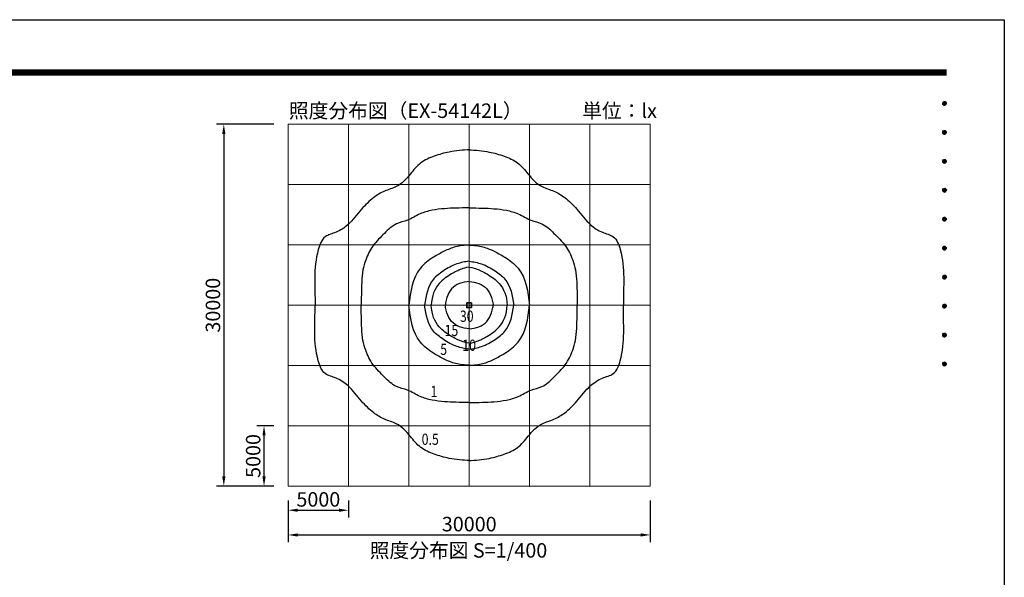
# Model space of a CAD drawing. Extents: x 0 to 12909, y 0 to 8910.
# Drawn here: x 6482 to 12600, y 5443 to 8910 of the extents above; entities that cross this region are included whole.
import ezdxf
from ezdxf.enums import TextEntityAlignment as Align

# ---------------------------------------------------------------- set-up
doc = ezdxf.new("R2010")
doc.units = 0
doc.header["$LTSCALE"] = 9
doc.layers.get('0').update_dxf_attribs({"linetype": 'CONTINUOUS'})
doc.layers.get('DEFPOINTS').update_dxf_attribs({"linetype": 'CONTINUOUS'})
for name, color, linetype in [('$DDT_AUDIT_GENERATED_(846)', 7, 'CONTINUOUS'), ('P001', 131, 'CONTINUOUS'), ('P_2DIM', 6, 'CONTINUOUS'), ('P_3TEXT', 60, 'CONTINUOUS'), ('P_5DRAWFRAME', 104, 'CONTINUOUS'), ('カラー', 7, 'CONTINUOUS')]:
    doc.layers.add(name, color=color, linetype=linetype)
doc.styles.add('BIGFONT', font='simplex.shx', dxfattribs={"bigfont": 'bigfont.shx'})
doc.styles.get("Standard").update_dxf_attribs({"font": 'simplex.shx', "bigfont": 'bigfont.shx'})
doc.dimstyles.new('STANDARD$0', dxfattribs={"dimtxt": 3, "dimasz": 2, "dimexe": 1.5, "dimexo": 3, "dimgap": 0.75, "dimtad": 1, "dimdec": 1, "dimdsep": 46, "dimtxsty": 'STANDARD', "dimsah": 1, "dimcen": 0, "dimclrt": 230, "dimadec": 0, "dimazin": 0, "dimtfac": 0.6, "dimtdec": 1, "dimtofl": 0, "dimtmove": 2, "dimatfit": 3, "dimfxl": 1, "dimtolj": 1, "dimarcsym": 0})

# ---------------------------------------------------------------- blocks, each defined once
blk = doc.blocks.new('DFP3')
at = {"color": 0}
for p, q in [((21.5, 286.6), (408, 286.6)), ((21.5, 286.55), (408, 286.55)), ((21.5, 286.5), (408, 286.5)), ((21.5, 286.45), (408, 286.45)), ((21.5, 286.4), (408, 286.4)), ((408, 286.35), (21.5, 286.35)), ((21.5, 286.3), (408, 286.3)), ((408, 286.25), (21.5, 286.25)), ((21.5, 286.2), (408, 286.2)), ((408, 286.15), (21.5, 286.15)), ((21.5, 286.1), (408, 286.1)), ((21.5, 286.05), (408, 286.05)), ((21.5, 286), (408, 286)), ((21.5, 285.95), (408, 285.95)), ((21.5, 285.9), (408, 285.9)), ((21.5, 285.85), (408, 285.85)), ((21.5, 285.8), (408, 285.8)), ((21.5, 285.75), (408, 285.75)), ((21.5, 285.7), (408, 285.7)), ((408, 285.65), (21.5, 285.65)), ((21.5, 285.6), (408, 285.6)), ((407.2, 279.65), (407.6, 280.05)), ((407.2, 279.65), (407.6, 279.25)), ((407.21, 279.73), (407.52, 280.04)), ((407.21, 279.58), (407.67, 280.04)), ((407.21, 279.72), (407.67, 279.26)), ((407.21, 279.57), (407.52, 279.26)), ((407.22, 279.53), (407.72, 280.03)), ((407.22, 279.77), (407.72, 279.27)), ((407.24, 279.48), (407.77, 280.01)), ((407.24, 279.82), (407.77, 279.29)), ((407.25, 279.84), (407.41, 280)), ((407.25, 279.46), (407.41, 279.3)), ((407.26, 279.43), (407.82, 279.99)), ((407.26, 279.87), (407.82, 279.31)), ((407.29, 279.39), (407.86, 279.96)), ((407.29, 279.91), (407.86, 279.34)), ((407.33, 279.94), (407.89, 279.38)), ((407.33, 279.36), (407.89, 279.92)), ((407.37, 279.98), (407.93, 279.42)), ((407.37, 279.32), (407.93, 279.88)), ((407.41, 280), (407.95, 279.46)), ((407.41, 279.3), (407.95, 279.84)), ((407.46, 280.03), (407.98, 279.51)), ((407.46, 279.27), (407.98, 279.79)), ((407.52, 280.04), (407.99, 279.57)), ((407.52, 279.26), (407.99, 279.73)), ((407.58, 280.05), (408, 279.63)), ((407.58, 279.25), (408, 279.67)), ((407.65, 280.05), (408, 279.7)), ((407.65, 279.25), (408, 279.6)), ((407.75, 280.02), (407.97, 279.8)), ((407.75, 279.28), (407.97, 279.5)), ((407.2, 273.65), (407.6, 274.05)), ((407.2, 273.65), (407.6, 273.25)), ((407.21, 273.73), (407.52, 274.04)), ((407.21, 273.58), (407.67, 274.04)), ((407.21, 273.72), (407.67, 273.26)), ((407.21, 273.57), (407.52, 273.26)), ((407.22, 273.53), (407.72, 274.03)), ((407.22, 273.77), (407.72, 273.27)), ((407.24, 273.48), (407.77, 274.01)), ((407.24, 273.82), (407.77, 273.29)), ((407.25, 273.84), (407.41, 274)), ((407.25, 273.46), (407.41, 273.3)), ((407.26, 273.43), (407.82, 273.99)), ((407.26, 273.87), (407.82, 273.31)), ((407.29, 273.39), (407.86, 273.96)), ((407.29, 273.91), (407.86, 273.34)), ((407.33, 273.94), (407.89, 273.38)), ((407.33, 273.36), (407.89, 273.92)), ((407.37, 273.98), (407.93, 273.42)), ((407.37, 273.32), (407.93, 273.88)), ((407.41, 274), (407.95, 273.46)), ((407.41, 273.3), (407.95, 273.84)), ((407.46, 274.03), (407.98, 273.51)), ((407.46, 273.27), (407.98, 273.79)), ((407.52, 274.04), (407.99, 273.57)), ((407.52, 273.26), (407.99, 273.73)), ((407.58, 274.05), (408, 273.63)), ((407.58, 273.25), (408, 273.67)), ((407.65, 274.05), (408, 273.7)), ((407.65, 273.25), (408, 273.6)), ((407.75, 274.02), (407.97, 273.8)), ((407.75, 273.28), (407.97, 273.5)), ((407.2, 267.65), (407.6, 268.05)), ((407.2, 267.65), (407.6, 267.25)), ((407.21, 267.73), (407.52, 268.04)), ((407.21, 267.58), (407.67, 268.04)), ((407.21, 267.72), (407.67, 267.26)), ((407.21, 267.57), (407.52, 267.26)), ((407.22, 267.53), (407.72, 268.03)), ((407.22, 267.77), (407.72, 267.27)), ((407.24, 267.48), (407.77, 268.01)), ((407.24, 267.82), (407.77, 267.29)), ((407.25, 267.84), (407.41, 268)), ((407.25, 267.46), (407.41, 267.3)), ((407.26, 267.43), (407.82, 267.99)), ((407.26, 267.87), (407.82, 267.31)), ((407.29, 267.39), (407.86, 267.96)), ((407.29, 267.91), (407.86, 267.34)), ((407.33, 267.94), (407.89, 267.38)), ((407.33, 267.36), (407.89, 267.92)), ((407.37, 267.98), (407.93, 267.42)), ((407.37, 267.32), (407.93, 267.88)), ((407.41, 268), (407.95, 267.46)), ((407.41, 267.3), (407.95, 267.84)), ((407.46, 268.03), (407.98, 267.51)), ((407.46, 267.27), (407.98, 267.79)), ((407.52, 268.04), (407.99, 267.57)), ((407.52, 267.26), (407.99, 267.73)), ((407.58, 268.05), (408, 267.63)), ((407.58, 267.25), (408, 267.67)), ((407.65, 268.05), (408, 267.7)), ((407.65, 267.25), (408, 267.6)), ((407.75, 268.02), (407.97, 267.8)), ((407.75, 267.28), (407.97, 267.5)), ((407.2, 261.65), (407.6, 262.05)), ((407.2, 261.65), (407.6, 261.25)), ((407.21, 261.73), (407.52, 262.04)), ((407.21, 261.58), (407.67, 262.04)), ((407.21, 261.72), (407.67, 261.26)), ((407.21, 261.57), (407.52, 261.26)), ((407.22, 261.53), (407.72, 262.03)), ((407.22, 261.77), (407.72, 261.27)), ((407.24, 261.48), (407.77, 262.01)), ((407.24, 261.82), (407.77, 261.29)), ((407.25, 261.84), (407.41, 262)), ((407.25, 261.46), (407.41, 261.3)), ((407.26, 261.43), (407.82, 261.99)), ((407.26, 261.87), (407.82, 261.31)), ((407.29, 261.39), (407.86, 261.96)), ((407.29, 261.91), (407.86, 261.34)), ((407.33, 261.94), (407.89, 261.38)), ((407.33, 261.36), (407.89, 261.92)), ((407.37, 261.98), (407.93, 261.42)), ((407.37, 261.32), (407.93, 261.88)), ((407.41, 262), (407.95, 261.46)), ((407.41, 261.3), (407.95, 261.84)), ((407.46, 262.03), (407.98, 261.51)), ((407.46, 261.27), (407.98, 261.79)), ((407.52, 262.04), (407.99, 261.57)), ((407.52, 261.26), (407.99, 261.73)), ((407.58, 262.05), (408, 261.63)), ((407.58, 261.25), (408, 261.67)), ((407.65, 262.05), (408, 261.7)), ((407.65, 261.25), (408, 261.6)), ((407.75, 262.02), (407.97, 261.8)), ((407.75, 261.28), (407.97, 261.5)), ((407.2, 255.65), (407.6, 256.05)), ((407.2, 255.65), (407.6, 255.25)), ((407.21, 255.73), (407.52, 256.04)), ((407.21, 255.58), (407.67, 256.04)), ((407.21, 255.72), (407.67, 255.26)), ((407.21, 255.57), (407.52, 255.26)), ((407.22, 255.53), (407.72, 256.03)), ((407.22, 255.77), (407.72, 255.27)), ((407.24, 255.48), (407.77, 256.01)), ((407.24, 255.82), (407.77, 255.29)), ((407.25, 255.84), (407.41, 256)), ((407.25, 255.46), (407.41, 255.3)), ((407.26, 255.43), (407.82, 255.99)), ((407.26, 255.87), (407.82, 255.31)), ((407.29, 255.39), (407.86, 255.96)), ((407.29, 255.91), (407.86, 255.34)), ((407.33, 255.94), (407.89, 255.38)), ((407.33, 255.36), (407.89, 255.92)), ((407.37, 255.98), (407.93, 255.42)), ((407.37, 255.32), (407.93, 255.88)), ((407.41, 256), (407.95, 255.46)), ((407.41, 255.3), (407.95, 255.84)), ((407.46, 256.03), (407.98, 255.51)), ((407.46, 255.27), (407.98, 255.79)), ((407.52, 256.04), (407.99, 255.57)), ((407.52, 255.26), (407.99, 255.73)), ((407.58, 256.05), (408, 255.63)), ((407.58, 255.25), (408, 255.67)), ((407.65, 256.05), (408, 255.7)), ((407.65, 255.25), (408, 255.6)), ((407.75, 256.02), (407.97, 255.8)), ((407.75, 255.28), (407.97, 255.5)), ((407.2, 249.65), (407.6, 250.05)), ((407.2, 249.65), (407.6, 249.25)), ((407.21, 249.73), (407.52, 250.04)), ((407.21, 249.58), (407.67, 250.04)), ((407.21, 249.72), (407.67, 249.26)), ((407.21, 249.57), (407.52, 249.26)), ((407.22, 249.53), (407.72, 250.03)), ((407.22, 249.77), (407.72, 249.27)), ((407.24, 249.48), (407.77, 250.01)), ((407.24, 249.82), (407.77, 249.29)), ((407.25, 249.84), (407.41, 250)), ((407.25, 249.46), (407.41, 249.3)), ((407.26, 249.43), (407.82, 249.99)), ((407.26, 249.87), (407.82, 249.31)), ((407.29, 249.39), (407.86, 249.96)), ((407.29, 249.91), (407.86, 249.34)), ((407.33, 249.94), (407.89, 249.38)), ((407.33, 249.36), (407.89, 249.92)), ((407.37, 249.98), (407.93, 249.42)), ((407.37, 249.32), (407.93, 249.88)), ((407.41, 250), (407.95, 249.46)), ((407.41, 249.3), (407.95, 249.84)), ((407.46, 250.03), (407.98, 249.51)), ((407.46, 249.27), (407.98, 249.79)), ((407.52, 250.04), (407.99, 249.57)), ((407.52, 249.26), (407.99, 249.73)), ((407.58, 250.05), (408, 249.63)), ((407.58, 249.25), (408, 249.67)), ((407.65, 250.05), (408, 249.7)), ((407.65, 249.25), (408, 249.6)), ((407.75, 250.02), (407.97, 249.8)), ((407.75, 249.28), (407.97, 249.5)), ((407.2, 243.65), (407.6, 244.05)), ((407.2, 243.65), (407.6, 243.25)), ((407.21, 243.73), (407.52, 244.04)), ((407.21, 243.58), (407.67, 244.04)), ((407.21, 243.72), (407.67, 243.26)), ((407.21, 243.57), (407.52, 243.26)), ((407.22, 243.53), (407.72, 244.03)), ((407.22, 243.77), (407.72, 243.27)), ((407.24, 243.48), (407.77, 244.01)), ((407.24, 243.82), (407.77, 243.29)), ((407.25, 243.84), (407.41, 244)), ((407.25, 243.46), (407.41, 243.3)), ((407.26, 243.43), (407.82, 243.99)), ((407.26, 243.87), (407.82, 243.31)), ((407.29, 243.39), (407.86, 243.96)), ((407.29, 243.91), (407.86, 243.34)), ((407.33, 243.94), (407.89, 243.38)), ((407.33, 243.36), (407.89, 243.92)), ((407.37, 243.98), (407.93, 243.42)), ((407.37, 243.32), (407.93, 243.88)), ((407.41, 244), (407.95, 243.46)), ((407.41, 243.3), (407.95, 243.84)), ((407.46, 244.03), (407.98, 243.51)), ((407.46, 243.27), (407.98, 243.79)), ((407.52, 244.04), (407.99, 243.57)), ((407.52, 243.26), (407.99, 243.73)), ((407.58, 244.05), (408, 243.63)), ((407.58, 243.25), (408, 243.67)), ((407.65, 244.05), (408, 243.7)), ((407.65, 243.25), (408, 243.6)), ((407.75, 244.02), (407.97, 243.8)), ((407.75, 243.28), (407.97, 243.5)), ((407.2, 237.65), (407.6, 238.05)), ((407.2, 237.65), (407.6, 237.25)), ((407.21, 237.73), (407.52, 238.04)), ((407.21, 237.58), (407.67, 238.04)), ((407.21, 237.72), (407.67, 237.26)), ((407.21, 237.57), (407.52, 237.26)), ((407.22, 237.53), (407.72, 238.03)), ((407.22, 237.77), (407.72, 237.27)), ((407.24, 237.48), (407.77, 238.01)), ((407.24, 237.82), (407.77, 237.29)), ((407.25, 237.84), (407.41, 238)), ((407.25, 237.46), (407.41, 237.3)), ((407.26, 237.43), (407.82, 237.99)), ((407.26, 237.87), (407.82, 237.31)), ((407.29, 237.39), (407.86, 237.96)), ((407.29, 237.91), (407.86, 237.34)), ((407.33, 237.94), (407.89, 237.38)), ((407.33, 237.36), (407.89, 237.92)), ((407.37, 237.98), (407.93, 237.42)), ((407.37, 237.32), (407.93, 237.88)), ((407.41, 238), (407.95, 237.46)), ((407.41, 237.3), (407.95, 237.84)), ((407.46, 238.03), (407.98, 237.51)), ((407.46, 237.27), (407.98, 237.79)), ((407.52, 238.04), (407.99, 237.57)), ((407.52, 237.26), (407.99, 237.73)), ((407.58, 238.05), (408, 237.63)), ((407.58, 237.25), (408, 237.67)), ((407.65, 238.05), (408, 237.7)), ((407.65, 237.25), (408, 237.6)), ((407.75, 238.02), (407.97, 237.8)), ((407.75, 237.28), (407.97, 237.5)), ((407.2, 231.65), (407.6, 232.05)), ((407.2, 231.65), (407.6, 231.25)), ((407.21, 231.73), (407.52, 232.04)), ((407.21, 231.58), (407.67, 232.04)), ((407.21, 231.72), (407.67, 231.26)), ((407.21, 231.57), (407.52, 231.26)), ((407.22, 231.53), (407.72, 232.03)), ((407.22, 231.77), (407.72, 231.27)), ((407.24, 231.48), (407.77, 232.01)), ((407.24, 231.82), (407.77, 231.29)), ((407.25, 231.84), (407.41, 232)), ((407.25, 231.46), (407.41, 231.3)), ((407.26, 231.43), (407.82, 231.99)), ((407.26, 231.87), (407.82, 231.31)), ((407.29, 231.39), (407.86, 231.96)), ((407.29, 231.91), (407.86, 231.34)), ((407.33, 231.94), (407.89, 231.38)), ((407.33, 231.36), (407.89, 231.92)), ((407.37, 231.98), (407.93, 231.42)), ((407.37, 231.32), (407.93, 231.88)), ((407.41, 232), (407.95, 231.46)), ((407.41, 231.3), (407.95, 231.84)), ((407.46, 232.03), (407.98, 231.51)), ((407.46, 231.27), (407.98, 231.79)), ((407.52, 232.04), (407.99, 231.57)), ((407.52, 231.26), (407.99, 231.73)), ((407.58, 232.05), (408, 231.63)), ((407.58, 231.25), (408, 231.67)), ((407.65, 232.05), (408, 231.7)), ((407.65, 231.25), (408, 231.6)), ((407.75, 232.02), (407.97, 231.8)), ((407.75, 231.28), (407.97, 231.5)), ((407.2, 225.65), (407.6, 226.05)), ((407.2, 225.65), (407.6, 225.25)), ((407.21, 225.73), (407.52, 226.04)), ((407.21, 225.58), (407.67, 226.04)), ((407.21, 225.72), (407.67, 225.26)), ((407.21, 225.57), (407.52, 225.26)), ((407.22, 225.53), (407.72, 226.03)), ((407.22, 225.77), (407.72, 225.27)), ((407.24, 225.48), (407.77, 226.01)), ((407.24, 225.82), (407.77, 225.29)), ((407.25, 225.84), (407.41, 226)), ((407.25, 225.46), (407.41, 225.3)), ((407.26, 225.43), (407.82, 225.99)), ((407.26, 225.87), (407.82, 225.31)), ((407.29, 225.39), (407.86, 225.96)), ((407.29, 225.91), (407.86, 225.34)), ((407.33, 225.94), (407.89, 225.38)), ((407.33, 225.36), (407.89, 225.92)), ((407.37, 225.98), (407.93, 225.42)), ((407.37, 225.32), (407.93, 225.88)), ((407.41, 226), (407.95, 225.46)), ((407.41, 225.3), (407.95, 225.84)), ((407.46, 226.03), (407.98, 225.51)), ((407.46, 225.27), (407.98, 225.79)), ((407.52, 226.04), (407.99, 225.57)), ((407.52, 225.26), (407.99, 225.73)), ((407.58, 226.05), (408, 225.63)), ((407.58, 225.25), (408, 225.67)), ((407.65, 226.05), (408, 225.7)), ((407.65, 225.25), (408, 225.6)), ((407.75, 226.02), (407.97, 225.8)), ((407.75, 225.28), (407.97, 225.5))]:
    blk.add_line(p, q, dxfattribs=at)
at = {"layer": 'DEFPOINTS', "color": 0}
for p, q in [((0, 297), (420, 297)), ((420, 297), (420, 0))]:
    blk.add_line(p, q, dxfattribs=at)
at = {"color": 83, "style": 'BIGFONT'}
for tag, height, p in [('PROJECT1', 4, (283.38, 25.6)), ('DATE', 3, (344.68, 25.84)), ('SCALE', 3, (379.68, 25.84)), ('PROJECT2', 4, (284.2, 17.84)), ('PROJECT3', 4, (284.2, 10.57)), ('DWGNO', 3, (358.68, 10.57))]:
    blk.add_attdef(tag, text='', height=height, dxfattribs=at).set_placement(p, align=Align.BOTTOM_CENTER)
at = {"color": 83, "ltscale": 0.5, "style": 'BIGFONT', "flags": 8}
for tag, p in [('REV04', (26.47, 27.61)), ('REV03', (26.47, 21.7)), ('REV02', (26.47, 15.58)), ('REV01', (26.47, 10.33))]:
    blk.add_attdef(tag, text='', height=2, dxfattribs=at).set_placement(p, align=Align.BOTTOM_LEFT)
for tag, p in [('REVD4', (80.98, 27.61)), ('R4D', (92.67, 27.61)), ('R4C', (101.8, 27.61)), ('R4A', (110.92, 27.61)), ('REVD3', (80.98, 21.7)), ('R3D', (92.67, 21.7)), ('R3C', (101.8, 21.7)), ('R3A', (110.92, 21.7)), ('REVD2', (80.98, 15.58)), ('R2D', (92.67, 15.58)), ('R2C', (101.8, 15.58)), ('R2A', (110.92, 15.58)), ('REVD1', (80.98, 10.33)), ('R1D', (92.67, 10.33)), ('R1C', (101.8, 10.33)), ('R1A', (110.92, 10.33))]:
    blk.add_attdef(tag, text='', height=2, dxfattribs=at).set_placement(p, align=Align.BOTTOM_CENTER)
blk = doc.blocks.new('*D26')
at = {"layer": 'DEFPOINTS', "color": 0}
for p in [(8000, 6385), (8150, 6385), (8150, 6010)]:
    blk.add_point(p, dxfattribs=at)
at = {"layer": 'P_2DIM', "color": 0, "lineweight": -2}
for p, q in [((8060, 6385), (7955, 6385)), ((8000, 6070), (8000, 6325)), ((8060, 6010), (7955, 6010))]:
    blk.add_line(p, q, dxfattribs=at)
at = {"layer": 'P_2DIM', "color": 0}
for points in [[(7990, 6325), (8010, 6325), (8000, 6385)], [(7990, 6070), (8010, 6070), (8000, 6010)]]:
    blk.add_solid(points, dxfattribs=at)
at = {"layer": 'P_2DIM', "color": 230, "insert": (7932.5, 6197.5), "char_height": 90, "attachment_point": 5, "rotation": 90}
blk.add_mtext('\\A1;5000', dxfattribs=at)
blk = doc.blocks.new('*D27')
at = {"layer": 'DEFPOINTS', "color": 0}
for p in [(8150, 8260), (7750, 6010), (8150, 6010)]:
    blk.add_point(p, dxfattribs=at)
at = {"layer": 'P_2DIM', "color": 0, "lineweight": -2}
for p, q in [((8060, 8260), (7705, 8260)), ((7750, 8200), (7750, 6070)), ((8060, 6010), (7705, 6010))]:
    blk.add_line(p, q, dxfattribs=at)
at = {"layer": 'P_2DIM', "color": 0}
for points in [[(7740, 8200), (7760, 8200), (7750, 8260)], [(7740, 6070), (7760, 6070), (7750, 6010)]]:
    blk.add_solid(points, dxfattribs=at)
at = {"layer": 'P_2DIM', "color": 230, "insert": (7682.5, 7135), "char_height": 90, "attachment_point": 5, "rotation": 90}
blk.add_mtext('\\A1;30000', dxfattribs=at)
blk = doc.blocks.new('*D28')
at = {"layer": 'DEFPOINTS', "color": 0}
for p in [(8150, 6010), (8525, 6010), (8525, 5860)]:
    blk.add_point(p, dxfattribs=at)
at = {"layer": 'P_2DIM', "color": 0, "lineweight": -2}
for p, q in [((8150, 5920), (8150, 5815)), ((8525, 5920), (8525, 5815)), ((8210, 5860), (8465, 5860))]:
    blk.add_line(p, q, dxfattribs=at)
at = {"layer": 'P_2DIM', "color": 0}
for points in [[(8210, 5870), (8210, 5850), (8150, 5860)], [(8465, 5870), (8465, 5850), (8525, 5860)]]:
    blk.add_solid(points, dxfattribs=at)
at = {"layer": 'P_2DIM', "color": 230, "insert": (8337.5, 5927.5), "char_height": 90, "attachment_point": 5}
blk.add_mtext('\\A1;5000', dxfattribs=at)
blk = doc.blocks.new('*D29')
at = {"layer": 'DEFPOINTS', "color": 0}
for p in [(8150, 6010), (10400, 6010), (10400, 5706.5)]:
    blk.add_point(p, dxfattribs=at)
at = {"layer": 'P_2DIM', "color": 0, "lineweight": -2}
for p, q in [((8150, 5920), (8150, 5661.5)), ((10400, 5920), (10400, 5661.5)), ((8210, 5706.5), (10340, 5706.5))]:
    blk.add_line(p, q, dxfattribs=at)
at = {"layer": 'P_2DIM', "color": 0}
for points in [[(8210, 5716.5), (8210, 5696.5), (8150, 5706.5)], [(10340, 5716.5), (10340, 5696.5), (10400, 5706.5)]]:
    blk.add_solid(points, dxfattribs=at)
at = {"layer": 'P_2DIM', "color": 230, "insert": (9275, 5774), "char_height": 90, "attachment_point": 5}
blk.add_mtext('\\A1;30000', dxfattribs=at)

msp = doc.modelspace()

# ---------------------------------------------------------------- linework, layer by layer
at = {"layer": '$DDT_AUDIT_GENERATED_(846)', "lineweight": 9}
for points in [[(8524.9969, 7884.9994), (8149.9963, 7884.9994), (8149.9963, 8260), (8524.9969, 8260), (8524.9969, 7884.9994)], [(8899.9975, 7884.9994), (8524.9969, 7884.9994), (8524.9969, 8260), (8899.9975, 8260), (8899.9975, 7884.9994)], [(9274.9982, 7884.9994), (8899.9975, 7884.9994), (8899.9975, 8260), (9274.9982, 8260), (9274.9982, 7884.9994)], [(9649.9988, 7884.9994), (9274.9982, 7884.9994), (9274.9982, 8260), (9649.9988, 8260), (9649.9988, 7884.9994)], [(10024.9994, 7884.9994), (9649.9988, 7884.9994), (9649.9988, 8260), (10024.9994, 8260), (10024.9994, 7884.9994)], [(10400, 7884.9994), (10024.9994, 7884.9994), (10024.9994, 8260), (10400, 8260), (10400, 7884.9994)], [(8524.9969, 7509.9994), (8149.9963, 7509.9994), (8149.9963, 7885), (8524.9969, 7885), (8524.9969, 7509.9994)], [(8899.9975, 7509.9994), (8524.9969, 7509.9994), (8524.9969, 7885), (8899.9975, 7885), (8899.9975, 7509.9994)], [(9274.9982, 7509.9994), (8899.9975, 7509.9994), (8899.9975, 7885), (9274.9982, 7885), (9274.9982, 7509.9994)], [(9649.9988, 7509.9994), (9274.9982, 7509.9994), (9274.9982, 7885), (9649.9988, 7885), (9649.9988, 7509.9994)], [(10024.9994, 7509.9994), (9649.9988, 7509.9994), (9649.9988, 7885), (10024.9994, 7885), (10024.9994, 7509.9994)], [(10400, 7509.9994), (10024.9994, 7509.9994), (10024.9994, 7885), (10400, 7885), (10400, 7509.9994)], [(8524.9969, 7134.9988), (8149.9963, 7134.9988), (8149.9963, 7509.9994), (8524.9969, 7509.9994), (8524.9969, 7134.9988)], [(8899.9975, 7134.9988), (8524.9969, 7134.9988), (8524.9969, 7509.9994), (8899.9975, 7509.9994), (8899.9975, 7134.9988)], [(9274.9982, 7134.9988), (8899.9975, 7134.9988), (8899.9975, 7509.9994), (9274.9982, 7509.9994), (9274.9982, 7134.9988)], [(9649.9988, 7134.9988), (9274.9982, 7134.9988), (9274.9982, 7509.9994), (9649.9988, 7509.9994), (9649.9988, 7134.9988)], [(10024.9994, 7134.9988), (9649.9988, 7134.9988), (9649.9988, 7509.9994), (10024.9994, 7509.9994), (10024.9994, 7134.9988)], [(10400, 7134.9988), (10024.9994, 7134.9988), (10024.9994, 7509.9994), (10400, 7509.9994), (10400, 7134.9988)], [(8524.9969, 6759.9995), (8149.9963, 6759.9995), (8149.9963, 7134.9988), (8524.9969, 7134.9988), (8524.9969, 6759.9995)], [(8899.9975, 6759.9995), (8524.9969, 6759.9995), (8524.9969, 7134.9988), (8899.9975, 7134.9988), (8899.9975, 6759.9995)], [(9274.9982, 6759.9995), (8899.9975, 6759.9995), (8899.9975, 7134.9988), (9274.9982, 7134.9988), (9274.9982, 6759.9995)], [(9649.9988, 6759.9995), (9274.9982, 6759.9995), (9274.9982, 7134.9988), (9649.9988, 7134.9988), (9649.9988, 6759.9995)], [(10024.9994, 6759.9995), (9649.9988, 6759.9995), (9649.9988, 7134.9988), (10024.9994, 7134.9988), (10024.9994, 6759.9995)], [(10400, 6759.9995), (10024.9994, 6759.9995), (10024.9994, 7134.9988), (10400, 7134.9988), (10400, 6759.9995)], [(8524.9969, 6384.9988), (8149.9963, 6384.9988), (8149.9963, 6759.9995), (8524.9969, 6759.9995), (8524.9969, 6384.9988)], [(8899.9975, 6384.9988), (8524.9969, 6384.9988), (8524.9969, 6759.9995), (8899.9975, 6759.9995), (8899.9975, 6384.9988)], [(9274.9982, 6384.9988), (8899.9975, 6384.9988), (8899.9975, 6759.9995), (9274.9982, 6759.9995), (9274.9982, 6384.9988)], [(9649.9988, 6384.9988), (9274.9982, 6384.9988), (9274.9982, 6759.9995), (9649.9988, 6759.9995), (9649.9988, 6384.9988)], [(10024.9994, 6384.9988), (9649.9988, 6384.9988), (9649.9988, 6759.9995), (10024.9994, 6759.9995), (10024.9994, 6384.9988)], [(10400, 6384.9988), (10024.9994, 6384.9988), (10024.9994, 6759.9995), (10400, 6759.9995), (10400, 6384.9988)], [(8524.9969, 6009.9982), (8149.9963, 6009.9982), (8149.9963, 6384.9988), (8524.9969, 6384.9988), (8524.9969, 6009.9982)], [(8899.9975, 6009.9982), (8524.9969, 6009.9982), (8524.9969, 6384.9988), (8899.9975, 6384.9988), (8899.9975, 6009.9982)], [(9274.9982, 6009.9982), (8899.9975, 6009.9982), (8899.9975, 6384.9988), (9274.9982, 6384.9988), (9274.9982, 6009.9982)], [(9649.9988, 6009.9982), (9274.9982, 6009.9982), (9274.9982, 6384.9988), (9649.9988, 6384.9988), (9649.9988, 6009.9982)], [(10024.9994, 6009.9982), (9649.9988, 6009.9982), (9649.9988, 6384.9988), (10024.9994, 6384.9988), (10024.9994, 6009.9982)], [(10400, 6009.9982), (10024.9994, 6009.9982), (10024.9994, 6384.9988), (10400, 6384.9988), (10400, 6009.9982)]]:
    msp.add_lwpolyline(points, dxfattribs=at)
at = {"layer": 'P001', "lineweight": 25}
for points, knots in [([(9278.8808, 8101.4883), (9235.6157, 8098.472), (9160.1207, 8093.2088), (9058.8765, 8063.4122), (8967.3971, 8024.9747), (8905.4224, 7943.8151), (8842.0704, 7872.2847), (8742.9108, 7846.1486), (8672.1357, 7799.9376), (8599.3675, 7729.6677), (8537.0375, 7641.2544), (8454.8585, 7585.8655), (8364.8471, 7566.2563), (8301.4639, 7391.0434), (8317.7873, 7250.3144), (8317.2049, 7134.9988)], [0, 0, 0, 0, 862.647483091, 1505.266629524, 2120.199569897, 2774.531832993, 3558.375550678, 4041.033024392, 4573.494215299, 5304.083606202, 6180.813959601, 6746.265217591, 7214.635936767, 7844.937496256, 10261.586300148, 10261.586300148, 10261.586300148, 10261.586300148]), ([(9271.1155, 8101.4883), (9314.3806, 8098.472), (9389.8756, 8093.2088), (9491.1198, 8063.4122), (9582.5992, 8024.9747), (9644.574, 7943.8151), (9707.9259, 7872.2847), (9807.0856, 7846.1486), (9877.8607, 7799.9376), (9950.6288, 7729.6677), (10012.9588, 7641.2544), (10095.1378, 7585.8655), (10185.1492, 7566.2563), (10248.5324, 7391.0434), (10232.2091, 7250.3144), (10232.7914, 7134.9988)], [0, 0, 0, 0, 862.647483091, 1505.266629524, 2120.199569897, 2774.531832993, 3558.375550678, 4041.033024392, 4573.494215299, 5304.083606202, 6180.813959601, 6746.265217591, 7214.635936767, 7844.937496256, 10261.586300148, 10261.586300148, 10261.586300148, 10261.586300148]), ([(9274.9982, 7740.7931), (9246.9938, 7739.9316), (9196.4867, 7738.6127), (9120.871, 7736.0909), (9045.5313, 7727.0931), (8961.0435, 7704.0063), (8899.0037, 7660.6516), (8811.6273, 7644.6316), (8747.8777, 7580.5057), (8673.5845, 7509.4731), (8633.7324, 7426.4948), (8612.1005, 7352.7791), (8604.8755, 7262.5735), (8604.1355, 7171.4261), (8604.4794, 7134.9988)], [54.309870263, 54.309870263, 54.309870263, 54.309870263, 609.198004764, 1097.252521722, 1604.722446658, 2090.431746293, 2702.723899971, 3206.291509052, 3881.731172226, 4593.017790117, 5286.355190248, 5735.593397806, 6239.671122953, 7143.048481918, 7143.048481918, 7143.048481918, 7143.048481918]), ([(9274.9982, 7740.7931), (9303.0025, 7739.9316), (9353.5096, 7738.6127), (9429.1254, 7736.0909), (9504.465, 7727.0931), (9588.9528, 7704.0063), (9650.9926, 7660.6516), (9738.369, 7644.6316), (9802.1187, 7580.5057), (9876.4119, 7509.4731), (9916.2639, 7426.4948), (9937.8959, 7352.7791), (9945.1209, 7262.5735), (9945.8608, 7171.4261), (9945.5169, 7134.9988)], [54.309870263, 54.309870263, 54.309870263, 54.309870263, 609.198004764, 1097.252521722, 1604.722446658, 2090.431746293, 2702.723899971, 3206.291509052, 3881.731172226, 4593.017790117, 5286.355190248, 5735.593397806, 6239.671122953, 7143.048481918, 7143.048481918, 7143.048481918, 7143.048481918]), ([(9275.2963, 7508.8883), (9246.5408, 7507.0059), (9192.3673, 7503.4596), (9119.2493, 7470.7937), (9043.822, 7430.4466), (8927.4744, 7340.4509), (8908.9277, 7219.7542), (8899.9982, 7134.9988)], [0, 0, 0, 0, 571.623785116, 1076.90449364, 1579.897995408, 2295.822439653, 3906.339745172, 3906.339745172, 3906.339745172, 3906.339745172]), ([(9274.7, 7508.8883), (9303.4555, 7507.0059), (9357.629, 7503.4596), (9430.747, 7470.7937), (9506.1744, 7430.4466), (9622.522, 7340.4509), (9641.0686, 7219.7542), (9649.9982, 7134.9988)], [0, 0, 0, 0, 571.623785116, 1076.90449364, 1579.897995408, 2295.822439653, 3906.339745172, 3906.339745172, 3906.339745172, 3906.339745172]), ([(9274.9982, 7408.6407), (9248.9106, 7404.5472), (9191.6781, 7394.4128), (9118.1451, 7351.9457), (9021.9306, 7281.7087), (9006.3925, 7195.4686), (8998.1575, 7134.9988)], [76.244671774, 76.244671774, 76.244671774, 76.244671774, 599.524234679, 1232.146689382, 1763.012793882, 2908.156020657, 2908.156020657, 2908.156020657, 2908.156020657]), ([(9274.9982, 7408.6407), (9301.0858, 7404.5472), (9358.3182, 7394.4128), (9431.8512, 7351.9457), (9528.0657, 7281.7087), (9543.6039, 7195.4686), (9551.8389, 7134.9988)], [76.244671774, 76.244671774, 76.244671774, 76.244671774, 599.524234679, 1232.146689382, 1763.012793882, 2908.156020657, 2908.156020657, 2908.156020657, 2908.156020657]), ([(9274.9982, 7371.6078), (9248.7253, 7367.199), (9215.8876, 7356.5717), (9157.3799, 7326.2541), (9073.443, 7269.6092), (9042.0071, 7193.9048), (9039.1224, 7134.9988)], [143.24141388, 143.24141388, 143.24141388, 143.24141388, 415.373629086, 961.008788921, 1721.180408167, 2716.525533315, 2716.525533315, 2716.525533315, 2716.525533315]), ([(9274.9982, 7371.6078), (9301.271, 7367.199), (9334.1087, 7356.5717), (9392.6164, 7326.2541), (9476.5533, 7269.6092), (9507.9892, 7193.9048), (9510.874, 7134.9988)], [143.24141388, 143.24141388, 143.24141388, 143.24141388, 415.373629086, 961.008788921, 1721.180408167, 2716.525533315, 2716.525533315, 2716.525533315, 2716.525533315]), ([(9274.9982, 7281.4684), (9254.4124, 7279.1872), (9214.6213, 7273.8463), (9160.5594, 7240.0951), (9137.8933, 7191.8264), (9128.4764, 7156.061), (9126.6929, 7139.87), (9126.2252, 7134.9988)], [47.867526359, 47.867526359, 47.867526359, 47.867526359, 459.07685667, 847.175307798, 1260.837732224, 1488.833588255, 1586.590939287, 1586.590939287, 1586.590939287, 1586.590939287]), ([(9274.9982, 7281.4684), (9295.5839, 7279.1872), (9335.3751, 7273.8463), (9389.437, 7240.0951), (9412.103, 7191.8264), (9421.5199, 7156.061), (9423.3034, 7139.87), (9423.7712, 7134.9988)], [47.867526359, 47.867526359, 47.867526359, 47.867526359, 459.07685667, 847.175307798, 1260.837732224, 1488.833588255, 1586.590939287, 1586.590939287, 1586.590939287, 1586.590939287]), ([(9278.8808, 6168.5092), (9235.6157, 6171.5255), (9160.1207, 6176.7888), (9058.8765, 6206.5853), (8967.3971, 6245.0229), (8905.4224, 6326.1824), (8842.0704, 6397.7128), (8742.9108, 6423.849), (8672.1357, 6470.06), (8599.3675, 6540.3298), (8537.0375, 6628.7431), (8454.8585, 6684.132), (8364.8471, 6703.7412), (8301.4639, 6878.9541), (8317.7873, 7019.6832), (8317.2049, 7134.9988)], [0, 0, 0, 0, 862.647483091, 1505.266629524, 2120.199569897, 2774.531832993, 3558.375550678, 4041.033024392, 4573.494215299, 5304.083606202, 6180.813959601, 6746.265217591, 7214.635936767, 7844.937496256, 10261.586300148, 10261.586300148, 10261.586300148, 10261.586300148]), ([(9274.9982, 6529.2045), (9246.9938, 6530.066), (9196.4867, 6531.3849), (9120.871, 6533.9067), (9045.5313, 6542.9044), (8961.0435, 6565.9912), (8899.0037, 6609.3459), (8811.6273, 6625.3659), (8747.8777, 6689.4918), (8673.5845, 6760.5244), (8633.7324, 6843.5028), (8612.1005, 6917.2184), (8604.8755, 7007.4241), (8604.1355, 7098.5714), (8604.4794, 7134.9988)], [54.309870263, 54.309870263, 54.309870263, 54.309870263, 609.198004764, 1097.252521722, 1604.722446658, 2090.431746293, 2702.723899971, 3206.291509052, 3881.731172226, 4593.017790117, 5286.355190248, 5735.593397806, 6239.671122953, 7143.048481918, 7143.048481918, 7143.048481918, 7143.048481918]), ([(9275.2963, 6761.1093), (9246.5408, 6762.9917), (9192.3673, 6766.5379), (9119.2493, 6799.2039), (9043.822, 6839.551), (8927.4744, 6929.5467), (8908.9277, 7050.2434), (8899.9982, 7134.9988)], [0, 0, 0, 0, 571.623785116, 1076.90449364, 1579.897995408, 2295.822439653, 3906.339745172, 3906.339745172, 3906.339745172, 3906.339745172]), ([(9274.9982, 6861.3568), (9248.9106, 6865.4503), (9191.6781, 6875.5847), (9118.1451, 6918.0518), (9021.9306, 6988.2888), (9006.3925, 7074.529), (8998.1575, 7134.9988)], [76.244671774, 76.244671774, 76.244671774, 76.244671774, 599.524234679, 1232.146689382, 1763.012793882, 2908.156020657, 2908.156020657, 2908.156020657, 2908.156020657]), ([(9274.9982, 6898.3897), (9248.7253, 6902.7985), (9215.8876, 6913.4258), (9157.3799, 6943.7435), (9073.443, 7000.3883), (9042.0071, 7076.0927), (9039.1224, 7134.9988)], [143.24141388, 143.24141388, 143.24141388, 143.24141388, 415.373629086, 961.008788921, 1721.180408167, 2716.525533315, 2716.525533315, 2716.525533315, 2716.525533315]), ([(9274.9982, 6988.5291), (9254.4124, 6990.8104), (9214.6213, 6996.1512), (9160.5594, 7029.9025), (9137.8933, 7078.1711), (9128.4764, 7113.9365), (9126.6929, 7130.1275), (9126.2252, 7134.9988)], [47.867526359, 47.867526359, 47.867526359, 47.867526359, 459.07685667, 847.175307798, 1260.837732224, 1488.833588255, 1586.590939287, 1586.590939287, 1586.590939287, 1586.590939287]), ([(9271.1155, 6168.5092), (9314.3806, 6171.5255), (9389.8756, 6176.7888), (9491.1198, 6206.5853), (9582.5992, 6245.0229), (9644.574, 6326.1824), (9707.9259, 6397.7128), (9807.0856, 6423.849), (9877.8607, 6470.06), (9950.6288, 6540.3298), (10012.9588, 6628.7431), (10095.1378, 6684.132), (10185.1492, 6703.7412), (10248.5324, 6878.9541), (10232.2091, 7019.6832), (10232.7914, 7134.9988)], [0, 0, 0, 0, 862.647483091, 1505.266629524, 2120.199569897, 2774.531832993, 3558.375550678, 4041.033024392, 4573.494215299, 5304.083606202, 6180.813959601, 6746.265217591, 7214.635936767, 7844.937496256, 10261.586300148, 10261.586300148, 10261.586300148, 10261.586300148]), ([(9274.7, 6761.1093), (9303.4555, 6762.9917), (9357.629, 6766.5379), (9430.747, 6799.2039), (9506.1744, 6839.551), (9622.522, 6929.5467), (9641.0686, 7050.2434), (9649.9982, 7134.9988)], [0, 0, 0, 0, 571.623785116, 1076.90449364, 1579.897995408, 2295.822439653, 3906.339745172, 3906.339745172, 3906.339745172, 3906.339745172]), ([(9274.9982, 6988.5291), (9295.5839, 6990.8104), (9335.3751, 6996.1512), (9389.437, 7029.9025), (9412.103, 7078.1711), (9421.5199, 7113.9365), (9423.3034, 7130.1275), (9423.7712, 7134.9988)], [47.867526359, 47.867526359, 47.867526359, 47.867526359, 459.07685667, 847.175307798, 1260.837732224, 1488.833588255, 1586.590939287, 1586.590939287, 1586.590939287, 1586.590939287]), ([(9274.9982, 6898.3897), (9301.271, 6902.7985), (9334.1087, 6913.4258), (9392.6164, 6943.7435), (9476.5533, 7000.3883), (9507.9892, 7076.0927), (9510.874, 7134.9988)], [143.24141388, 143.24141388, 143.24141388, 143.24141388, 415.373629086, 961.008788921, 1721.180408167, 2716.525533315, 2716.525533315, 2716.525533315, 2716.525533315]), ([(9274.9982, 6861.3568), (9301.0858, 6865.4503), (9358.3182, 6875.5847), (9431.8512, 6918.0518), (9528.0657, 6988.2888), (9543.6039, 7074.529), (9551.8389, 7134.9988)], [76.244671774, 76.244671774, 76.244671774, 76.244671774, 599.524234679, 1232.146689382, 1763.012793882, 2908.156020657, 2908.156020657, 2908.156020657, 2908.156020657]), ([(9274.9982, 6529.2045), (9303.0025, 6530.066), (9353.5096, 6531.3849), (9429.1254, 6533.9067), (9504.465, 6542.9044), (9588.9528, 6565.9912), (9650.9926, 6609.3459), (9738.369, 6625.3659), (9802.1187, 6689.4918), (9876.4119, 6760.5244), (9916.2639, 6843.5028), (9937.8959, 6917.2184), (9945.1209, 7007.4241), (9945.8608, 7098.5714), (9945.5169, 7134.9988)], [54.309870263, 54.309870263, 54.309870263, 54.309870263, 609.198004764, 1097.252521722, 1604.722446658, 2090.431746293, 2702.723899971, 3206.291509052, 3881.731172226, 4593.017790117, 5286.355190248, 5735.593397806, 6239.671122953, 7143.048481918, 7143.048481918, 7143.048481918, 7143.048481918])]:
    msp.add_open_spline(points, degree=3, knots=knots, dxfattribs=at)
at = {"layer": 'カラー', "lineweight": 35}
for points in [[(9289.0748, 7119.855), (9259.8518, 7119.855), (9259.8518, 7149.0767), (9289.0748, 7149.0767), (9289.0748, 7119.855)], [(9289.0748, 7149.0767), (9274.4323, 7149.0767)], [(9289.0748, 7119.855), (9289.0748, 7149.0767)]]:
    msp.add_lwpolyline(points, dxfattribs=at)

# ---------------------------------------------------------------- block references
at = {"layer": 'P_5DRAWFRAME', "xscale": 30, "yscale": 30, "zscale": 30}
msp.add_blockref('DFP3', (0, 0), dxfattribs=at)

# ---------------------------------------------------------------- texts
at = {"layer": 'P_3TEXT', "style": 'BIGFONT', "width": 0.8}
for s, p in [('30', (9217.3377, 7031.3541)), ('15', (9122.2075, 6942.8267)), ('10', (9232.0317, 6851.0667)), ('5', (9095.1819, 6825.6496)), ('1', (9035.0513, 6563.6734)), ('0.5', (8979.7362, 6266.3762))]:
    msp.add_text(s, height=70, dxfattribs=at).set_placement(p)
at = {"layer": 'P_3TEXT', "char_height": 90, "attachment_point": 1, "style": 'BIGFONT'}
for s, insert, width in [('照度分布図（EX-54142L）', (8154.443, 8389.0929), 1619.447805), ('単位：lx', (9977.2227, 8389.0929), 449.548306), ('照度分布図 S=1/400', (8656.5536, 5655.5324), 1277.518001)]:
    msp.add_mtext(s, dxfattribs=dict(at, insert=insert, width=width))

# ---------------------------------------------------------------- dimensions: what is measured, and where the dimension line sits
at = {"layer": 'P_2DIM'}
for base, p1, p2, picture, middle in [((7749.9963, 6009.9982), (8149.9963, 8260), (8149.9963, 6009.9982), '*D27', (7682.4963, 7134.9991)), ((7999.9963, 6384.9988), (8149.9963, 6009.9982), (8149.9963, 6384.9988), '*D26', (7932.4963, 6197.4985))]:
    dim = msp.add_linear_dim(base=base, p1=p1, p2=p2, angle=90, dimstyle='STANDARD$0', override={"dimscale": 30, "dimlfac": 13.333333, "dimtvp": 1}, dxfattribs=at)
    dim.commit()
    dim.dimension.update_dxf_attribs({"geometry": picture, "text_midpoint": middle})
for base, p2, picture, middle in [((8524.9969, 5859.9982), (8524.9969, 6009.9982), '*D28', (8337.4966, 5927.4982)), ((10400, 5706.4746), (10400, 6009.9982), '*D29', (9274.9982, 5773.9746))]:
    dim = msp.add_linear_dim(base=base, p1=(8149.9963, 6009.9982), p2=p2, dimstyle='STANDARD$0', override={"dimscale": 30, "dimlfac": 13.333333, "dimtvp": 1}, dxfattribs=at)
    dim.commit()
    dim.dimension.update_dxf_attribs({"geometry": picture, "text_midpoint": middle})

doc.saveas('drawing.dxf')
